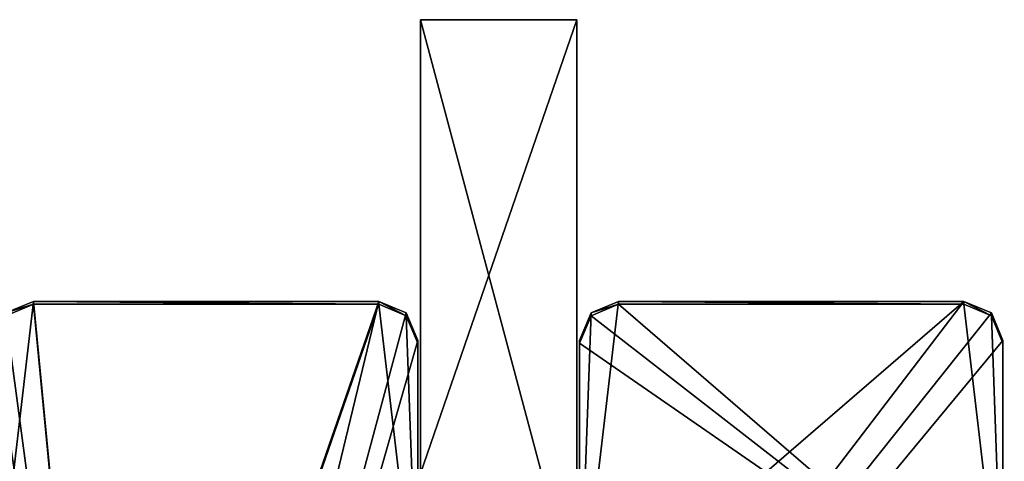
# Model space of a CAD drawing. Units: millimetres. Extents: x -300 to 300, y -145 to 250.
# Drawn here: x 13 to 38, y 199 to 211 of the extents above; entities that cross this region are included whole.
import ezdxf

# ---------------------------------------------------------------- set-up
doc = ezdxf.new("R2010")
doc.units = ezdxf.units.MM
doc.header["$LTSCALE"] = 81.481481
for name, color, linetype in [('1312', 7, 'CONTINUOUS'), ('1313', 7, 'CONTINUOUS'), ('1334', 7, 'CONTINUOUS'), ('1336', 7, 'CONTINUOUS'), ('1337', 7, 'CONTINUOUS'), ('1340', 7, 'CONTINUOUS'), ('1341', 7, 'CONTINUOUS'), ('1403', 7, 'CONTINUOUS'), ('1404', 7, 'CONTINUOUS'), ('1405', 7, 'CONTINUOUS'), ('1406', 7, 'CONTINUOUS'), ('381', 7, 'CONTINUOUS'), ('383', 7, 'CONTINUOUS'), ('385', 7, 'CONTINUOUS'), ('386', 7, 'CONTINUOUS')]:
    doc.layers.add(name, color=color, linetype=linetype)

msp = doc.modelspace()

# ---------------------------------------------------------------- linework, layer by layer
at = {"layer": '1312', "color": 253, "linetype": 'Continuous', "true_color": 0xa0abb8}
for points in [[(13.075, 203.547, -227.72), (15, 183.554, -228.215), (12.075, 195.05, -227.931), (13.075, 203.547, -227.72)], [(12.368, 203.255, -227.728), (13.075, 203.547, -227.72), (12.075, 195.05, -227.931), (12.368, 203.255, -227.728)], [(21.925, 203.547, -227.72), (15, 183.554, -228.215), (13.075, 203.547, -227.72), (21.925, 203.547, -227.72)], [(15, 174.856, -228.43), (15, 183.554, -228.215), (21.925, 203.547, -227.72), (15, 174.856, -228.43)], [(37.632, 203.255, -227.728), (15, 174.856, -228.43), (36.925, 203.547, -227.72), (37.632, 203.255, -227.728)], [(36.925, 203.547, -227.72), (15, 174.856, -228.43), (27.075, 195.05, -227.931), (36.925, 203.547, -227.72)], [(22.632, 203.255, -227.728), (15, 174.856, -228.43), (21.925, 203.547, -227.72), (22.632, 203.255, -227.728)], [(28.075, 203.547, -227.72), (36.925, 203.547, -227.72), (27.075, 195.05, -227.931), (28.075, 203.547, -227.72)], [(27.368, 203.255, -227.728), (28.075, 203.547, -227.72), (27.075, 195.05, -227.931), (27.368, 203.255, -227.728)], [(37.925, 202.548, -227.745), (15, 174.856, -228.43), (37.632, 203.255, -227.728), (37.925, 202.548, -227.745)], [(22.925, 202.548, -227.745), (15, 174.856, -228.43), (22.632, 203.255, -227.728), (22.925, 202.548, -227.745)], [(27.075, 202.548, -227.745), (27.368, 203.255, -227.728), (27.075, 195.05, -227.931), (27.075, 202.548, -227.745)], [(52.925, 195.05, -227.931), (15, 174.856, -228.43), (52.925, 202.548, -227.745), (52.925, 195.05, -227.931)], [(52.925, 202.548, -227.745), (15, 174.856, -228.43), (42.075, 195.05, -227.931), (52.925, 202.548, -227.745)], [(37.925, 195.05, -227.931), (15, 174.856, -228.43), (37.925, 202.548, -227.745), (37.925, 195.05, -227.931)], [(22.925, 195.05, -227.931), (15, 174.856, -228.43), (22.925, 202.548, -227.745), (22.925, 195.05, -227.931)]]:
    msp.add_3dface(points, dxfattribs=at)
at = {"layer": '1313', "color": 253, "linetype": 'Continuous', "true_color": 0xa0abb8}
for points in [[(15, 183.479, -225.216), (13.075, 203.473, -224.721), (12.368, 203.18, -224.728), (15, 183.479, -225.216)], [(15, 183.479, -225.216), (21.925, 203.473, -224.721), (13.075, 203.473, -224.721), (15, 183.479, -225.216)], [(15, 183.479, -225.216), (22.925, 194.976, -224.932), (21.925, 203.473, -224.721), (15, 183.479, -225.216)], [(22.925, 194.976, -224.932), (22.632, 203.18, -224.728), (21.925, 203.473, -224.721), (22.925, 194.976, -224.932)], [(37.925, 194.976, -224.932), (28.075, 203.473, -224.721), (27.368, 203.18, -224.728), (37.925, 194.976, -224.932)], [(37.925, 194.976, -224.932), (36.925, 203.473, -224.721), (28.075, 203.473, -224.721), (37.925, 194.976, -224.932)], [(37.925, 194.976, -224.932), (37.632, 203.18, -224.728), (36.925, 203.473, -224.721), (37.925, 194.976, -224.932)], [(15, 183.479, -225.216), (12.368, 203.18, -224.728), (12.075, 202.473, -224.746), (15, 183.479, -225.216)], [(22.925, 194.976, -224.932), (22.925, 202.473, -224.746), (22.632, 203.18, -224.728), (22.925, 194.976, -224.932)], [(37.925, 194.976, -224.932), (27.368, 203.18, -224.728), (27.075, 202.473, -224.746), (37.925, 194.976, -224.932)], [(37.925, 194.976, -224.932), (37.925, 202.473, -224.746), (37.632, 203.18, -224.728), (37.925, 194.976, -224.932)], [(15, 183.479, -225.216), (12.075, 202.473, -224.746), (12.075, 194.976, -224.932), (15, 183.479, -225.216)], [(37.925, 194.976, -224.932), (27.075, 202.473, -224.746), (27.075, 194.976, -224.932), (37.925, 194.976, -224.932)]]:
    msp.add_3dface(points, dxfattribs=at)
at = {"layer": '1334', "color": 253, "linetype": 'Continuous', "true_color": 0xa0abb8}
for points in [[(27.075, 202.548, -227.745), (27.075, 195.05, -227.931), (27.075, 202.473, -224.746), (27.075, 202.548, -227.745)], [(27.075, 202.473, -224.746), (27.075, 195.05, -227.931), (27.075, 194.976, -224.932), (27.075, 202.473, -224.746)]]:
    msp.add_3dface(points, dxfattribs=at)
at = {"layer": '1336', "color": 253, "linetype": 'Continuous', "true_color": 0xa0abb8}
for points in [[(22.925, 195.05, -227.931), (22.925, 202.548, -227.745), (22.925, 194.976, -224.932), (22.925, 195.05, -227.931)], [(22.925, 194.976, -224.932), (22.925, 202.548, -227.745), (22.925, 202.473, -224.746), (22.925, 194.976, -224.932)]]:
    msp.add_3dface(points, dxfattribs=at)
at = {"layer": '1337', "color": 253, "linetype": 'Continuous', "true_color": 0xa0abb8}
for points in [[(21.925, 203.547, -227.72), (13.075, 203.547, -227.72), (21.925, 203.473, -224.721), (21.925, 203.547, -227.72)], [(21.925, 203.473, -224.721), (13.075, 203.547, -227.72), (13.075, 203.473, -224.721), (21.925, 203.473, -224.721)]]:
    msp.add_3dface(points, dxfattribs=at)
at = {"layer": '1340', "color": 253, "linetype": 'Continuous', "true_color": 0xa0abb8}
for points in [[(37.925, 195.05, -227.931), (37.925, 202.548, -227.745), (37.925, 194.976, -224.932), (37.925, 195.05, -227.931)], [(37.925, 194.976, -224.932), (37.925, 202.548, -227.745), (37.925, 202.473, -224.746), (37.925, 194.976, -224.932)]]:
    msp.add_3dface(points, dxfattribs=at)
at = {"layer": '1341', "color": 253, "linetype": 'Continuous', "true_color": 0xa0abb8}
for points in [[(36.925, 203.547, -227.72), (28.075, 203.547, -227.72), (36.925, 203.473, -224.721), (36.925, 203.547, -227.72)], [(36.925, 203.473, -224.721), (28.075, 203.547, -227.72), (28.075, 203.473, -224.721), (36.925, 203.473, -224.721)]]:
    msp.add_3dface(points, dxfattribs=at)
at = {"layer": '1403', "color": 253, "linetype": 'Continuous', "true_color": 0xa0abb8}
for points in [[(13.075, 203.547, -227.72), (12.368, 203.255, -227.728), (13.075, 203.473, -224.721), (13.075, 203.547, -227.72)], [(13.075, 203.473, -224.721), (12.368, 203.255, -227.728), (12.368, 203.18, -224.728), (13.075, 203.473, -224.721)]]:
    msp.add_3dface(points, dxfattribs=at)
at = {"layer": '1404', "color": 253, "linetype": 'Continuous', "true_color": 0xa0abb8}
for points in [[(22.632, 203.255, -227.728), (21.925, 203.547, -227.72), (22.632, 203.18, -224.728), (22.632, 203.255, -227.728)], [(22.632, 203.18, -224.728), (21.925, 203.547, -227.72), (21.925, 203.473, -224.721), (22.632, 203.18, -224.728)], [(22.925, 202.548, -227.745), (22.632, 203.255, -227.728), (22.925, 202.473, -224.746), (22.925, 202.548, -227.745)], [(22.925, 202.473, -224.746), (22.632, 203.255, -227.728), (22.632, 203.18, -224.728), (22.925, 202.473, -224.746)]]:
    msp.add_3dface(points, dxfattribs=at)
at = {"layer": '1405', "color": 253, "linetype": 'Continuous', "true_color": 0xa0abb8}
for points in [[(28.075, 203.547, -227.72), (27.368, 203.255, -227.728), (28.075, 203.473, -224.721), (28.075, 203.547, -227.72)], [(28.075, 203.473, -224.721), (27.368, 203.255, -227.728), (27.368, 203.18, -224.728), (28.075, 203.473, -224.721)], [(27.368, 203.255, -227.728), (27.075, 202.548, -227.745), (27.368, 203.18, -224.728), (27.368, 203.255, -227.728)], [(27.368, 203.18, -224.728), (27.075, 202.548, -227.745), (27.075, 202.473, -224.746), (27.368, 203.18, -224.728)]]:
    msp.add_3dface(points, dxfattribs=at)
at = {"layer": '1406', "color": 253, "linetype": 'Continuous', "true_color": 0xa0abb8}
for points in [[(37.632, 203.255, -227.728), (36.925, 203.547, -227.72), (37.632, 203.18, -224.728), (37.632, 203.255, -227.728)], [(37.632, 203.18, -224.728), (36.925, 203.547, -227.72), (36.925, 203.473, -224.721), (37.632, 203.18, -224.728)], [(37.925, 202.548, -227.745), (37.632, 203.255, -227.728), (37.925, 202.473, -224.746), (37.925, 202.548, -227.745)], [(37.925, 202.473, -224.746), (37.632, 203.255, -227.728), (37.632, 203.18, -224.728), (37.925, 202.473, -224.746)]]:
    msp.add_3dface(points, dxfattribs=at)
at = {"layer": '381', "color": 253, "linetype": 'Continuous', "true_color": 0xa0abb8}
for points in [[(23, 195.767, -256.922), (23, 210.763, -256.551), (27, 195.767, -256.922), (23, 195.767, -256.922)], [(27, 195.767, -256.922), (23, 210.763, -256.551), (27, 210.763, -256.551), (27, 195.767, -256.922)]]:
    msp.add_3dface(points, dxfattribs=at)
at = {"layer": '383', "color": 253, "linetype": 'Continuous', "true_color": 0xa0abb8}
for points in [[(23, 210.763, -256.551), (23, 195.767, -256.922), (23, 184.14, 212.934), (23, 210.763, -256.551)], [(23, 199.135, 213.306), (23, 210.763, -256.551), (23, 184.14, 212.934), (23, 199.135, 213.306)]]:
    msp.add_3dface(points, dxfattribs=at)
at = {"layer": '385', "color": 253, "linetype": 'Continuous', "true_color": 0xa0abb8}
msp.add_3dface([(27, 195.767, -256.922), (27, 210.763, -256.551), (27, 199.135, 213.306), (27, 195.767, -256.922)], dxfattribs=at)
at = {"layer": '386', "color": 253, "linetype": 'Continuous', "true_color": 0xa0abb8}
for points in [[(27, 210.763, -256.551), (23, 210.763, -256.551), (23, 199.135, 213.306), (27, 210.763, -256.551)], [(27, 210.763, -256.551), (23, 199.135, 213.306), (27, 199.135, 213.306), (27, 210.763, -256.551)]]:
    msp.add_3dface(points, dxfattribs=at)

doc.saveas('drawing.dxf')
